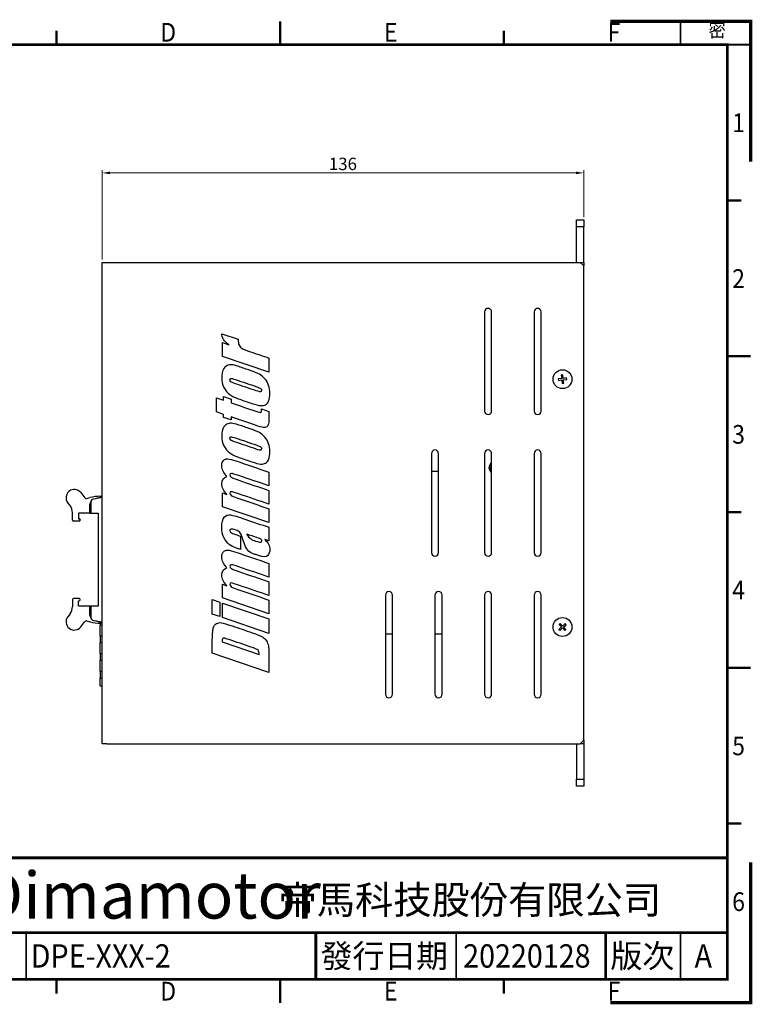
# Model space of a CAD drawing. Units: millimetres. Extents: x 0 to 393, y 0 to 278.
# Drawn here: x 186 to 393, y 0 to 278 of the extents above; entities that cross this region are included whole.
import ezdxf

# ---------------------------------------------------------------- set-up
doc = ezdxf.new("R2010")
doc.units = ezdxf.units.MM
doc.layers.get('0').update_dxf_attribs({"lineweight": 30})
for name, color, linetype in [('4.2_MMHEADERS-10', 7, 'Continuous'), ('5EHDRC-04P', 7, 'Continuous'), ('Default', 7, 'Continuous'), ('M3X30L_銅柱', 7, 'Continuous'), ('M3X4L平頭', 7, 'Continuous'), ('MEAA-D13-41', 7, 'Continuous'), ('MEAA-U13-41', 7, 'Continuous'), ('MEAA-U18-16-POP', 7, 'Continuous'), ('PCB_CN_VERA', 7, 'Continuous'), ('牛角20P-P2', 7, 'Continuous'), ('短耳', 7, 'Continuous')]:
    doc.layers.add(name, color=color, linetype=linetype)
doc.layers.add('Frame', color=11, linetype='Continuous', lineweight=50)
doc.layers.add('Text', color=3, linetype='Continuous', lineweight=20)
doc.layers.add('Reference', color=151, linetype='Continuous', lineweight=70, plot=False)
doc.styles.add('Arial', font='arial.ttf', dxfattribs={"width": 0.9, "height": 6})
doc.styles.add('Impact', font='impact.ttf', dxfattribs={"oblique": 15, "height": 10})
doc.styles.add('R 3.5mm', font='romans.shx', dxfattribs={"width": 0.88, "height": 3.5, "bigfont": 'chineset.shx'})
doc.styles.add('新細明體', font='txt', dxfattribs={"height": 6})
doc.styles.add('標楷體', font='kaiu.ttf', dxfattribs={"height": 3.8})
doc.dimstyles.new('Dim 3.5mm', dxfattribs={"dimtxt": 3.5, "dimasz": 2.2, "dimexe": 0.8, "dimexo": 0.8, "dimgap": 0.8, "dimtad": 1, "dimdec": 3, "dimrnd": 0.0005, "dimdsep": 46, "dimtxsty": 'R 3.5mm', "dimcen": 1, "dimclrt": 3, "dimazin": 2, "dimtm": 1e-09, "dimtfac": 0.55, "dimtdec": 3, "dimtmove": 0, "dimatfit": 3, "dimfxl": 0, "dimtolj": 1, "dimlwd": 18, "dimlwe": 18, "dimarcsym": 0})

# ---------------------------------------------------------------- blocks, each defined once
blk = doc.blocks.new('A$C4B731606')
at = {"layer": 'Frame', "color": 7}
for p, q in [((100.67, 210.77), (100.67, 205.77)), ((196.33, 210.77), (196.33, 205.77)), ((52.83, 208.77), (52.83, 205.77)), ((148.5, 208.77), (148.5, 205.77)), ((244.17, 208.77), (244.17, 205.77)), ((2, 172.44), (5, 172.44)), ((292, 172.44), (295, 172.44)), ((0, 139.11), (5, 139.11)), ((292, 139.11), (297, 139.11)), ((2, 105.77), (5, 105.77)), ((292, 105.77), (295, 105.77)), ((0, 72.44), (5, 72.44)), ((292, 72.44), (297, 72.44)), ((2, 39.11), (5, 39.11)), ((292, 39.11), (295, 39.11)), ((52.83, 5.77), (52.83, 2.77)), ((100.67, 5.77), (100.67, 0.77)), ((148.5, 5.77), (148.5, 2.77)), ((196.33, 5.77), (196.33, 0.77)), ((244.17, 5.77), (244.17, 2.77))]:
    blk.add_line(p, q, dxfattribs=at)
at = {"layer": 'Frame', "const_width": 0.6}
blk.add_lwpolyline([(5, 5.77), (292, 5.77), (292, 205.77), (5, 205.77)], close=True, dxfattribs=at)
for points in [[(292, 31.77), (124, 31.77)], [(124, 5.77), (124, 31.77)], [(292, 15.77), (124, 15.77)], [(204, 5.77), (204, 15.77)], [(266, 5.77), (266, 15.77)]]:
    blk.add_lwpolyline(points, dxfattribs=at)
at = {"layer": 'Frame', "color": 7, "const_width": 0.35}
for points in [[(142, 5.77), (142, 15.77)], [(234, 5.77), (234, 15.77)], [(282, 5.77), (282, 15.77)]]:
    blk.add_lwpolyline(points, dxfattribs=at)
at = {"layer": 'Frame', "color": 3, "style": 'Arial', "width": 0.9}
for s, p in [('A', (27.22, 206.43)), ('B', (75.06, 206.43)), ('C', (122.89, 206.43)), ('D', (170.72, 206.43)), ('E', (218.56, 206.43)), ('F', (266.39, 206.43)), ('1', (1.34, 187.06)), ('1', (293.05, 187.06)), ('2', (1.34, 153.73)), ('2', (293.05, 153.73)), ('3', (1.34, 120.39)), ('3', (293.05, 120.39)), ('4', (1.34, 87.06)), ('4', (293.05, 87.06)), ('5', (1.34, 53.73)), ('5', (293.05, 53.73)), ('6', (1.34, 20.39)), ('6', (293.05, 20.39)), ('A', (27.22, 1.24)), ('B', (75.06, 1.24)), ('C', (122.89, 1.24)), ('D', (170.72, 1.24)), ('E', (218.56, 1.24)), ('F', (266.39, 1.24))]:
    blk.add_text(s, height=4, dxfattribs=at).set_placement(p)
at = {"layer": 'Frame', "color": 5, "style": 'Impact', "oblique": 15}
blk.add_text('Dimamotor', height=10, dxfattribs=at).set_placement((132, 18.77))
at = {"layer": 'Frame', "color": 3, "style": '新細明體'}
blk.add_text('帝馬科技股份有限公司', height=6, dxfattribs=at).set_placement((196, 19.77))
at = {"layer": 'Frame', "color": 7, "style": '標楷體'}
for s, p in [('品名', (126, 8.27)), ('發行日期', (205, 8.27)), ('版次', (267, 8.27))]:
    blk.add_text(s, height=5, dxfattribs=at).set_placement(p)
blk = doc.blocks.new('A$C723B5263')
at = {"layer": 'Frame', "color": 7, "const_width": 0.4}
blk.add_lwpolyline([(282, 205.77), (297, 205.77), (297, 210.77), (282, 210.77)], close=True, dxfattribs=at)
at = {"layer": 'Frame'}
blk.add_blockref('A$C4B731606', (0, -0.01), dxfattribs=at)
blk = doc.blocks.new('SE1')
at = {"layer": '4.2_MMHEADERS-10', "color": 7, "linetype": 'Continuous'}
for p, q in [((277.62, 256.75), (277.62, 247.2)), ((277.62, 256.75), (277.72, 256.75)), ((277.72, 247.2), (277.62, 247.2)), ((277.62, 247.2), (277.62, 243.8)), ((277.62, 243.8), (277.72, 243.8)), ((277.62, 243.8), (277.62, 234.25)), ((277.62, 234.25), (277.72, 234.25))]:
    blk.add_line(p, q, dxfattribs=at)
at = {"layer": '5EHDRC-04P', "color": 7, "linetype": 'Continuous'}
for p, q in [((277.23, 194.35), (277.23, 193.8)), ((277.53, 193.8), (277.23, 193.8)), ((277.23, 190.8), (277.23, 193.8)), ((277.23, 192.06), (277.23, 192.54)), ((277.53, 193.8), (277.72, 193.8)), ((277.23, 190.8), (277.53, 190.8)), ((277.23, 190.8), (277.23, 188.8)), ((277.53, 190.8), (277.72, 190.8)), ((277.53, 188.8), (277.23, 188.8)), ((277.23, 185.8), (277.23, 188.8)), ((277.53, 188.8), (277.72, 188.8)), ((277.23, 185.8), (277.23, 183.8)), ((277.23, 185.8), (277.53, 185.8)), ((277.53, 183.8), (277.23, 183.8)), ((277.23, 180.8), (277.23, 183.8)), ((277.53, 185.8), (277.72, 185.8)), ((277.53, 183.8), (277.72, 183.8)), ((277.23, 180.8), (277.23, 178.8)), ((277.23, 180.8), (277.53, 180.8)), ((277.53, 180.8), (277.72, 180.8)), ((277.23, 176.7), (277.23, 178.8)), ((277.53, 178.8), (277.23, 178.8)), ((277.53, 178.8), (277.72, 178.8)), ((277.23, 176.7), (277.53, 176.7)), ((277.53, 176.7), (277.72, 176.7))]:
    blk.add_line(p, q, dxfattribs=at)
at = {"layer": 'M3X30L_銅柱', "color": 7, "linetype": 'Continuous'}
blk.add_arc((388.72, 238.3), 1.5, 131.8103, 228.1897, dxfattribs=at)
at = {"layer": 'M3X4L平頭', "color": 7, "linetype": 'Continuous'}
for p, q in [((407.78, 264.51), (407.38, 264.47)), ((407.38, 264.47), (407.5, 263.48)), ((407.9, 263.52), (407.78, 264.51)), ((407.5, 263.48), (406.5, 263.36)), ((406.5, 263.36), (406.55, 262.96)), ((406.55, 262.96), (407.54, 263.08)), ((407.54, 263.08), (407.66, 262.08)), ((407.66, 262.08), (408.06, 262.13)), ((408.89, 263.64), (407.9, 263.52)), ((407.94, 263.12), (408.93, 263.24)), ((408.06, 262.13), (407.94, 263.12)), ((408.93, 263.24), (408.89, 263.64)), ((407.44, 193.31), (406.7, 192.64)), ((406.7, 192.64), (406.97, 192.34)), ((407.06, 194.32), (406.76, 194.05)), ((406.76, 194.05), (407.44, 193.31)), ((406.97, 192.34), (407.71, 193.02)), ((407.73, 193.58), (407.06, 194.32)), ((407.71, 193.02), (408.38, 192.28)), ((408.47, 194.26), (407.73, 193.58)), ((408, 193.29), (408.74, 193.96)), ((408.68, 192.55), (408, 193.29)), ((408.38, 192.28), (408.68, 192.55)), ((408.74, 193.96), (408.47, 194.26))]:
    blk.add_line(p, q, dxfattribs=at)
for centre in [(407.72, 263.3), (407.72, 193.3)]:
    blk.add_circle(centre, 2.67, dxfattribs=at)
at = {"layer": 'MEAA-D13-41', "color": 7, "linetype": 'Continuous'}
for p, q in [((411.72, 308.3), (413.72, 308.3)), ((411.72, 306.3), (411.72, 308.3)), ((411.72, 296.3), (411.72, 306.3)), ((413.72, 306.3), (411.72, 306.3)), ((413.72, 308.3), (413.72, 306.3)), ((413.72, 296.3), (413.72, 306.3)), ((412.72, 296.3), (413.72, 296.3)), ((413.72, 296.3), (413.72, 295.3)), ((411.72, 160.3), (411.72, 150.3)), ((413.72, 160.3), (412.72, 160.3)), ((413.72, 161.3), (413.72, 160.3)), ((413.72, 160.3), (413.72, 150.3)), ((411.72, 148.3), (411.72, 150.3)), ((411.72, 150.3), (413.72, 150.3)), ((413.72, 150.3), (413.72, 148.3)), ((413.72, 148.3), (411.72, 148.3))]:
    blk.add_line(p, q, dxfattribs=at)
at = {"layer": 'MEAA-U18-16-POP', "color": 7, "linetype": 'Continuous'}
for p, q in [((277.72, 160.3), (277.72, 296.3)), ((277.72, 296.3), (279.02, 296.3)), ((279.02, 296.3), (412.72, 296.3)), ((413.72, 295.3), (412.72, 296.3)), ((413.72, 161.3), (413.72, 295.3)), ((385.72, 282.3), (385.72, 254.3)), ((387.72, 254.3), (387.72, 282.3)), ((399.72, 282.3), (399.72, 254.3)), ((401.72, 254.3), (401.72, 282.3)), ((370.72, 242.3), (370.72, 214.3)), ((372.72, 214.3), (372.72, 242.3)), ((385.72, 242.3), (385.72, 214.3)), ((387.72, 214.3), (387.72, 242.3)), ((399.72, 242.3), (399.72, 214.3)), ((401.72, 214.3), (401.72, 242.3)), ((357.72, 202.3), (357.72, 174.3)), ((359.72, 174.3), (359.72, 202.3)), ((371.72, 202.3), (371.72, 174.3)), ((373.72, 174.3), (373.72, 202.3)), ((385.72, 202.3), (385.72, 174.3)), ((387.72, 174.3), (387.72, 202.3)), ((399.72, 202.3), (399.72, 174.3)), ((401.72, 174.3), (401.72, 202.3)), ((279.02, 160.3), (277.72, 160.3)), ((279.02, 160.3), (412.72, 160.3)), ((412.72, 160.3), (413.72, 161.3))]:
    blk.add_line(p, q, dxfattribs=at)
for centre, start, end in [((386.72, 282.3), 0, 180), ((400.72, 282.3), 0, 180), ((386.72, 254.3), 180, 0), ((400.72, 254.3), 180, 0), ((371.72, 242.3), 0, 180), ((386.72, 242.3), 0, 180), ((400.72, 242.3), 0, 180), ((371.72, 214.3), 180, 0), ((386.72, 214.3), 180, 0), ((400.72, 214.3), 180, 0), ((358.72, 202.3), 0, 180), ((372.72, 202.3), 0, 180), ((386.72, 202.3), 0, 180), ((400.72, 202.3), 0, 180), ((358.72, 174.3), 180, 0), ((372.72, 174.3), 180, 0), ((386.72, 174.3), 180, 0), ((400.72, 174.3), 180, 0)]:
    blk.add_arc(centre, 1, start, end, dxfattribs=at)
at = {"layer": 'PCB_CN_VERA', "color": 7, "linetype": 'Continuous'}
for p, q in [((370.72, 237.3), (372.72, 237.3)), ((359.72, 191.3), (357.72, 191.3)), ((373.72, 191.3), (371.72, 191.3))]:
    blk.add_line(p, q, dxfattribs=at)
blk.add_arc((388.72, 238.3), 1.75, 124.8499, 235.1501, dxfattribs=at)
at = {"layer": '牛角20P-P2', "color": 7, "linetype": 'Continuous'}
for p, q in [((274.52, 228.46), (274.52, 225.45)), ((277.72, 229.86), (275.35, 229.45)), ((274.52, 225.45), (276.62, 225.45)), ((276.62, 225.45), (276.62, 199.15)), ((276.62, 199.15), (274.52, 199.15)), ((274.52, 199.15), (274.52, 196.14)), ((275.35, 195.15), (277.72, 194.73))]:
    blk.add_line(p, q, dxfattribs=at)
for centre, start, end in [((275.52, 228.46), 100, 180), ((275.52, 196.14), 180, 260)]:
    blk.add_arc(centre, 1, start, end, dxfattribs=at)
at = {"layer": '短耳', "color": 7, "linetype": 'Continuous'}
for p, q in [((271.7, 231.27), (272.9, 229.74)), ((268.67, 227.59), (268.04, 228.38)), ((273.3, 229.6), (274.33, 229.86)), ((275.99, 229.56), (277.72, 230.17)), ((277.26, 230.25), (277.72, 230.26)), ((269.37, 223.52), (269.37, 225.56)), ((274.28, 225.45), (271.1, 225.45)), ((271.1, 225.45), (271.1, 223.9)), ((274.28, 225.45), (274.28, 227.86)), ((274.28, 225.45), (274.52, 225.45)), ((271.22, 223.22), (269.67, 223.22)), ((271.1, 223.9), (271.22, 223.9)), ((271.52, 223.6), (271.52, 223.52)), ((269.37, 201.08), (269.37, 199.04)), ((271.22, 201.38), (269.67, 201.38)), ((271.1, 200.7), (271.22, 200.7)), ((271.1, 199.14), (271.1, 200.7)), ((271.52, 201), (271.52, 201.08)), ((274.28, 199.14), (271.1, 199.14)), ((274.52, 199.14), (274.28, 199.14)), ((274.28, 196.74), (274.28, 199.14)), ((268.67, 197.01), (268.04, 196.21)), ((271.7, 193.33), (272.9, 194.86)), ((273.3, 195), (274.33, 194.74)), ((277.72, 194.43), (275.99, 195.04)), ((277.26, 194.35), (277.72, 194.34))]:
    blk.add_line(p, q, dxfattribs=at)
for centre, radius, start, end in [((269.87, 229.83), 2.33, 38.1826, 218.1826), ((273.21, 229.98), 0.39, 218.1826, 283.7562), ((275.84, 227.86), 1.55, 145.3164, 180), ((277.6, 216.5), 13.75, 91.4179, 103.7562), ((266.09, 225.56), 3.28, 0, 38.1826), ((269.67, 223.52), 0.3, 180, 270), ((271.22, 223.6), 0.3, 0, 90), ((271.22, 223.52), 0.3, 270, 0), ((269.67, 201.08), 0.3, 90, 180), ((271.22, 201.08), 0.3, 0, 90), ((271.22, 201), 0.3, 270, 0), ((266.09, 199.04), 3.28, 321.8174, 0), ((269.87, 194.77), 2.33, 141.8174, 321.8174), ((273.21, 194.62), 0.39, 76.2438, 141.8174), ((275.84, 196.74), 1.55, 180, 214.6836), ((277.6, 208.1), 13.75, 256.2438, 268.5821)]:
    blk.add_arc(centre, radius, start, end, dxfattribs=at)
blk = doc.blocks.new('*D57')
at = {"color": 0, "lineweight": 18}
for p, q in [((208.9, 209.91), (208.9, 235.18)), ((211.1, 234.38), (342.7, 234.38)), ((344.9, 221.91), (344.9, 235.18))]:
    blk.add_line(p, q, dxfattribs=at)
at = {"color": 0}
for points in [[(211.1, 234.75), (211.1, 234.02), (208.9, 234.38)], [(342.7, 234.75), (342.7, 234.02), (344.9, 234.38)]]:
    blk.add_solid(points, dxfattribs=at)
at = {"layer": 'Defpoints', "color": 0}
for p in [(344.9, 234.38), (344.9, 221.11), (208.9, 209.11)]:
    blk.add_point(p, dxfattribs=at)
at = {"color": 3, "insert": (276.9, 236.93), "char_height": 3.5, "attachment_point": 5, "style": 'R 3.5mm'}
blk.add_mtext('\\A1;136', dxfattribs=at)

msp = doc.modelspace()

# ---------------------------------------------------------------- linework, layer by layer
at = {"layer": 'MEAA-U13-41', "color": 7, "linetype": 'Continuous'}
for p, q in [((242.6919, 188.9624), (247.3071, 187.3958)), ((242.9225, 182.5408), (242.9225, 186.5114)), ((242.9225, 186.5114), (244.6537, 185.7728)), ((256.0339, 178.0856), (242.9225, 182.5408)), ((256.0339, 182.0704), (256.0339, 178.0856)), ((241.1818, 166.856), (241.1818, 170.8548)), ((241.1818, 170.8548), (243.2377, 170.1539)), ((243.2377, 170.1539), (243.2377, 171.2171)), ((243.2377, 171.2171), (245.3123, 170.5114)), ((245.3123, 170.5114), (245.3123, 169.4482)), ((253.9263, 167.7499), (256.0339, 167.0348)), ((243.2377, 166.155), (241.1818, 166.856)), ((243.2377, 165.2941), (243.2377, 166.155)), ((245.3123, 164.5884), (243.2377, 165.2941)), ((245.3123, 165.4494), (245.3123, 164.5884)), ((256.0339, 149.8586), (256.0339, 145.9916)), ((256.0339, 144.679), (256.0339, 140.8119)), ((242.9225, 140.1062), (242.9225, 144.0392)), ((242.9225, 144.0392), (244.1786, 143.5499)), ((256.0339, 135.6511), (242.9225, 140.1062)), ((256.0339, 139.5182), (256.0339, 135.6511)), ((256.0339, 134.2773), (256.0339, 130.4103)), ((248.0033, 131.7604), (248.0033, 128.011)), ((256.0339, 130.4103), (254.8625, 130.8054)), ((256.0339, 124.0686), (256.0339, 120.2015)), ((242.9225, 114.3162), (242.9225, 118.2491)), ((242.9225, 118.2491), (244.1786, 117.7599)), ((256.0339, 118.8936), (256.0339, 115.0265)), ((256.0339, 109.8657), (242.9225, 114.3162)), ((240.0339, 109.7575), (240.0339, 113.8739)), ((240.0339, 113.8739), (242.1274, 113.1636)), ((242.1274, 113.1636), (242.1274, 109.0471)), ((242.9225, 108.7743), (242.9225, 112.8907)), ((242.9225, 112.8907), (256.0339, 108.4355)), ((256.0339, 113.7281), (256.0339, 109.8657)), ((242.1274, 109.0471), (240.0339, 109.7575)), ((256.0339, 104.3191), (242.9225, 108.7743)), ((256.0339, 108.4355), (256.0339, 104.3191)), ((242.7719, 101.9245), (253.2959, 98.3491)), ((256.0339, 93.2494), (240.0339, 98.6878))]:
    msp.add_line(p, q, dxfattribs=at)
msp.add_open_spline([(244.6537, 185.7728), (243.4164, 186.7748), (242.7625, 187.8381), (242.6919, 188.9624)], degree=3, dxfattribs=at)
for points, knots in [([(247.3071, 187.3958), (247.3071, 186.6666), (247.4059, 186.0974), (247.801, 185.2788), (248.0739, 184.973), (248.7796, 184.5778), (249.5934, 184.2626), (250.859, 183.8298), (252.5829, 183.2402), (254.3089, 182.6568), (256.0339, 182.0704)], [0, 0, 0, 0, 0.16880455, 0.16880455, 0.33760909, 0.33760909, 0.50641364, 0.50641364, 0.50641364, 1, 1, 1, 1]), ([(247.5282, 179.6664), (248.5977, 179.3026), (249.6671, 178.9387), (250.7366, 178.5749), (251.9169, 178.1734), (252.7831, 177.8222), (253.3288, 177.5164), (253.8761, 177.2097), (254.392, 176.7872), (254.8719, 176.2368), (255.352, 175.686), (255.6999, 175.0654), (255.9257, 174.3785), (256.152, 173.6902), (256.2691, 172.953), (256.2691, 171.2829), (256.1703, 170.5679), (255.7846, 169.4764), (255.4882, 169.1), (255.0977, 168.893), (254.7092, 168.6871), (254.2321, 168.6061), (253.6769, 168.6531), (253.1222, 168.7001), (252.2844, 168.9072), (251.1742, 169.2835), (250.054, 169.6632), (248.9348, 170.0457), (247.8151, 170.4267), (246.6011, 170.8399), (245.6464, 171.297), (244.9642, 171.791), (244.279, 172.2872), (243.7316, 172.9483), (243.3129, 173.7716), (242.8933, 174.5967), (242.6919, 175.5452), (242.6919, 177.507), (242.8237, 178.2268), (243.0918, 178.7819), (243.3581, 179.3332), (243.7081, 179.7087), (244.1362, 179.9157), (244.5625, 180.1218), (245.0019, 180.2074), (245.4582, 180.1791), (245.9098, 180.1512), (246.6014, 179.9816), (247.5282, 179.6664)], [0, 0, 0, 0, 0.08504923, 0.08504923, 0.08504923, 0.15539858, 0.15539858, 0.15539858, 0.20595481, 0.20595481, 0.20595481, 0.25992987, 0.25992987, 0.25992987, 0.30572933, 0.30572933, 0.35670848, 0.35670848, 0.40768764, 0.40768764, 0.40768764, 0.4443481, 0.4443481, 0.4443481, 0.50925113, 0.50925113, 0.50925113, 0.5982953, 0.5982953, 0.5982953, 0.67789006, 0.67789006, 0.67789006, 0.74322411, 0.74322411, 0.74322411, 0.81370873, 0.81370873, 0.87270467, 0.87270467, 0.87270467, 0.91214145, 0.91214145, 0.91214145, 0.94635281, 0.94635281, 0.94635281, 1, 1, 1, 1]), ([(246.5449, 176.0204), (245.8773, 176.2473), (245.4535, 176.3544), (245.2794, 176.3403), (245.1007, 176.3258), (245.016, 176.1991), (245.016, 175.7193), (245.1006, 175.5311), (245.2794, 175.39), (245.453, 175.2529), (245.8769, 175.0701), (246.5449, 174.8395), (248.5114, 174.1609), (250.4842, 173.5003), (252.4538, 172.8307), (253.0735, 172.62), (253.4747, 172.5249), (253.6628, 172.5437), (253.8505, 172.5625), (253.9451, 172.6849), (253.9451, 173.1553), (253.8604, 173.3435), (253.6864, 173.4752), (253.513, 173.6064), (253.15, 173.7763), (252.5808, 173.9692), (250.5682, 174.6511), (248.5569, 175.3366), (246.5449, 176.0204)], [0, 0, 0, 0, 0.06514944, 0.06514944, 0.06514944, 0.09427531, 0.09427531, 0.12340118, 0.12340118, 0.12340118, 0.19223298, 0.19223298, 0.19223298, 0.5025909, 0.5025909, 0.5025909, 0.56467113, 0.56467113, 0.56467113, 0.59304433, 0.59304433, 0.62257561, 0.62257561, 0.62257561, 0.68298428, 0.68298428, 0.68298428, 1, 1, 1, 1]), ([(245.3123, 169.4482), (247.6536, 168.6531), (249.9949, 167.8581), (252.3362, 167.063), (253.2011, 166.7693), (253.6817, 166.6537), (253.8792, 166.7572), (253.9263, 167.11), (253.9263, 167.7499)], [0, 0, 0, 0, 0.74258559, 0.74258559, 0.74258559, 0.87129279, 0.87129279, 1, 1, 1, 1]), ([(256.0339, 167.0348), (256.0339, 166.5), (256.0339, 165.9653), (256.0339, 165.4305), (256.0339, 164.5273), (255.9963, 163.8922), (255.8457, 163.1677), (255.6717, 162.8854), (255.1259, 162.4808), (254.8107, 162.4055), (254.4579, 162.4526), (254.1097, 162.499), (253.2771, 162.7443), (251.9739, 163.1865), (249.7532, 163.9401), (247.5329, 164.6951), (245.3123, 165.4494)], [0, 0, 0, 0, 0.1058801, 0.1058801, 0.1058801, 0.19210833, 0.19210833, 0.27833656, 0.27833656, 0.36456478, 0.36456478, 0.36456478, 0.53565972, 0.53565972, 0.53565972, 1, 1, 1, 1]), ([(247.5282, 163.1724), (248.5977, 162.8086), (249.6671, 162.4448), (250.7366, 162.0809), (251.9169, 161.6794), (252.7831, 161.3282), (253.3288, 161.0224), (253.8781, 160.7146), (254.392, 160.2885), (254.8719, 159.7381), (255.3497, 159.19), (255.6999, 158.5714), (255.9257, 157.8845), (256.152, 157.1963), (256.2691, 156.4591), (256.2691, 154.789), (256.1703, 154.0739), (255.7846, 152.9824), (255.4882, 152.6061), (254.7072, 152.1921), (254.2321, 152.1121), (253.6769, 152.1544), (253.1215, 152.1968), (252.2844, 152.4132), (251.1742, 152.7896), (250.0545, 153.1691), (248.9348, 153.5485), (247.8151, 153.928), (246.6006, 154.3397), (245.6464, 154.7984), (244.9642, 155.297), (244.2812, 155.7963), (243.7316, 156.4497), (243.3129, 157.2776), (242.8971, 158.1), (242.6919, 159.0465), (242.6919, 161.0083), (242.8237, 161.7328), (243.0918, 162.2832), (243.3618, 162.8375), (243.7081, 163.2147), (244.5643, 163.6193), (245.0019, 163.7087), (245.4582, 163.6852), (245.9101, 163.6619), (246.6014, 163.4876), (247.5282, 163.1724)], [0, 0, 0, 0, 0.08505505, 0.08505505, 0.08505505, 0.15540921, 0.15540921, 0.15540921, 0.20604457, 0.20604457, 0.20604457, 0.25991961, 0.25991961, 0.25991961, 0.30242374, 0.30242374, 0.34973488, 0.34973488, 0.39704602, 0.39704602, 0.44435716, 0.44435716, 0.44435716, 0.50930048, 0.50930048, 0.50930048, 0.59831277, 0.59831277, 0.59831277, 0.67797563, 0.67797563, 0.67797563, 0.74331116, 0.74331116, 0.74331116, 0.81373531, 0.81373531, 0.87268063, 0.87268063, 0.87268063, 0.90951062, 0.90951062, 0.94634061, 0.94634061, 0.94634061, 1, 1, 1, 1]), ([(246.5449, 159.5217), (245.8758, 159.7491), (245.4535, 159.8604), (245.2794, 159.8463), (245.1003, 159.8318), (245.016, 159.7052), (245.016, 159.2253), (245.1006, 159.0324), (245.2794, 158.896), (245.4575, 158.7601), (245.8769, 158.5714), (246.5449, 158.3456), (248.5157, 157.6794), (250.4842, 157.0063), (252.4538, 156.3367), (253.075, 156.1256), (253.4747, 156.031), (253.6628, 156.0451), (253.8514, 156.0592), (253.9451, 156.1862), (253.9451, 156.6566), (253.8604, 156.8448), (253.6864, 156.9813), (253.5175, 157.1136), (253.15, 157.2776), (252.5808, 157.4705), (250.5682, 158.1525), (248.5569, 158.838), (246.5449, 159.5217)], [0, 0, 0, 0, 0.06518539, 0.06518539, 0.06518539, 0.09431965, 0.09431965, 0.1234539, 0.1234539, 0.1234539, 0.19226539, 0.19226539, 0.19226539, 0.50253796, 0.50253796, 0.50253796, 0.5646259, 0.5646259, 0.5646259, 0.5936945, 0.5936945, 0.62276309, 0.62276309, 0.62276309, 0.68307109, 0.68307109, 0.68307109, 1, 1, 1, 1]), ([(244.1786, 148.6308), (243.6846, 149.1342), (243.3129, 149.6422), (243.0636, 150.1456), (242.8152, 150.6471), (242.6919, 151.1571), (242.6919, 152.3473), (242.8566, 152.8554), (243.1859, 153.1847), (243.5176, 153.5164), (243.9198, 153.6646), (244.395, 153.627), (244.8748, 153.5889), (245.6464, 153.387), (246.719, 153.0248), (249.826, 151.9755), (252.9289, 150.914), (256.0339, 149.8586)], [0, 0, 0, 0, 0.10109485, 0.10109485, 0.10109485, 0.17531016, 0.17531016, 0.27335607, 0.27335607, 0.27335607, 0.34463826, 0.34463826, 0.34463826, 0.47339608, 0.47339608, 0.47339608, 1, 1, 1, 1]), ([(244.1786, 143.5499), (243.6846, 144.0251), (243.3129, 144.519), (243.0636, 145.0318), (242.8152, 145.5428), (242.6919, 146.0762), (242.6919, 147.6852), (243.1859, 148.3579), (244.1786, 148.6308)], [0, 0, 0, 0, 0.29902747, 0.29902747, 0.29902747, 0.5347346, 0.5347346, 1, 1, 1, 1]), ([(256.0339, 145.9916), (253.1877, 146.9591), (250.3415, 147.9267), (247.4952, 148.8942), (246.3754, 149.2749), (245.684, 149.4729), (245.1477, 149.5011), (245.016, 149.3741), (245.016, 148.8142), (245.1477, 148.5884), (245.4111, 148.4144), (245.6724, 148.2417), (246.3709, 147.9674), (247.4952, 147.5817), (250.3387, 146.6061), (253.1877, 145.6466), (256.0339, 144.679)], [0, 0, 0, 0, 0.37693747, 0.37693747, 0.37693747, 0.42738156, 0.42738156, 0.47782565, 0.47782565, 0.52912472, 0.52912472, 0.52912472, 0.62306233, 0.62306233, 0.62306233, 1, 1, 1, 1]), ([(256.0339, 140.8119), (253.2598, 141.7559), (250.4857, 142.7), (247.7116, 143.644), (246.4272, 144.0811), (245.6558, 144.3073), (245.4017, 144.3356), (245.1436, 144.3643), (245.016, 144.2321), (245.016, 143.7663), (245.0818, 143.5923), (245.3547, 143.2535), (245.5193, 143.1265), (245.7122, 143.0465), (245.9035, 142.9672), (246.3191, 142.8207), (246.9495, 142.6043), (249.9743, 141.5659), (253.0058, 140.5469), (256.0339, 139.5182)], [0, 0, 0, 0, 0.36692715, 0.36692715, 0.36692715, 0.46765265, 0.46765265, 0.46765265, 0.50195567, 0.50195567, 0.52332477, 0.52332477, 0.54469386, 0.54469386, 0.54469386, 0.59954182, 0.59954182, 0.59954182, 1, 1, 1, 1]), ([(248.0033, 128.011), (247.7101, 128.1098), (247.4168, 128.2085), (247.1236, 128.3073), (246.1113, 128.6484), (245.3312, 129.0365), (244.7807, 129.4552), (244.228, 129.8757), (243.7458, 130.509), (243.3223, 131.3559), (242.898, 132.2045), (242.6919, 133.1906), (242.6919, 135.6652), (242.9319, 136.6014), (243.407, 137.1236), (243.8843, 137.6481), (244.4702, 137.8575), (245.1665, 137.7634), (245.8634, 137.6692), (247.2929, 137.2459), (249.457, 136.512), (251.6497, 135.7684), (253.8416, 135.0222), (256.0339, 134.2773)], [0, 0, 0, 0, 0.03661883, 0.03661883, 0.03661883, 0.13996333, 0.13996333, 0.13996333, 0.23527978, 0.23527978, 0.23527978, 0.34302719, 0.34302719, 0.47241425, 0.47241425, 0.47241425, 0.54953725, 0.54953725, 0.54953725, 0.7260011, 0.7260011, 0.7260011, 1, 1, 1, 1]), ([(254.8625, 130.8054), (255.3329, 130.4055), (255.6811, 129.968), (256.1515, 129.0365), (256.2691, 128.5379), (256.2691, 127.3053), (256.0715, 126.7266), (255.6811, 126.2797), (255.2883, 125.8301), (254.4344, 125.8234), (253.1077, 126.275), (252.7486, 126.3973), (252.3895, 126.5196), (252.0304, 126.6419), (251.0516, 126.9753), (250.3838, 127.357), (250.0263, 127.7851), (249.6683, 128.2137), (249.2594, 129.1259), (248.7843, 130.5137), (248.2749, 132.0015), (247.9233, 132.819), (247.7446, 132.9695), (247.5662, 133.1197), (247.2083, 133.2941), (246.6625, 133.4776), (245.98, 133.707), (245.5335, 133.8116), (245.3265, 133.7787), (245.1202, 133.7459), (245.016, 133.614), (245.016, 133.1059), (245.1006, 132.9083), (245.2794, 132.786), (245.455, 132.6659), (245.9051, 132.4755), (246.6296, 132.2262), (247.0868, 132.0688), (247.5454, 131.9157), (248.0033, 131.7604)], [0, 0, 0, 0, 0.06529224, 0.06529224, 0.13058448, 0.13058448, 0.21534985, 0.21534985, 0.21534985, 0.32951511, 0.32951511, 0.32951511, 0.37753498, 0.37753498, 0.37753498, 0.47598127, 0.47598127, 0.47598127, 0.60298757, 0.60298757, 0.60298757, 0.71594472, 0.71594472, 0.71594472, 0.76661385, 0.76661385, 0.76661385, 0.82473371, 0.82473371, 0.82473371, 0.84893916, 0.84893916, 0.87701748, 0.87701748, 0.87701748, 0.93879862, 0.93879862, 0.93879862, 1, 1, 1, 1]), ([(249.8004, 132.4097), (250.6974, 132.1054), (251.5954, 131.8042), (252.4914, 131.497), (253.15, 131.2712), (253.5578, 131.0953), (253.7099, 130.9701), (253.8698, 130.8384), (253.9451, 130.6502), (253.9451, 130.1374), (253.8458, 130.0009), (253.6487, 129.9774)], [0, 0, 0, 0, 0.52737749, 0.52737749, 0.52737749, 0.77453392, 0.77453392, 0.77453392, 0.88416422, 0.88416422, 1, 1, 1, 1]), ([(253.6487, 129.9774), (253.4511, 129.9539), (253.0134, 130.0568), (252.3362, 130.2879), (251.7434, 130.4902), (251.2939, 130.6958), (250.9766, 130.9042), (250.6614, 131.1112), (250.2662, 131.6146), (249.8004, 132.4097)], [0, 0, 0, 0, 0.28383314, 0.28383314, 0.28383314, 0.59720922, 0.59720922, 0.59720922, 1, 1, 1, 1]), ([(244.1786, 122.8407), (243.6846, 123.3441), (243.3129, 123.8522), (243.0636, 124.3556), (242.8152, 124.8571), (242.6919, 125.367), (242.6919, 126.5573), (242.8566, 127.0654), (243.1859, 127.3947), (243.5176, 127.7263), (243.9198, 127.8745), (244.395, 127.8369), (244.8748, 127.7989), (245.6464, 127.597), (246.719, 127.2347), (249.826, 126.1854), (252.9289, 125.124), (256.0339, 124.0686)], [0, 0, 0, 0, 0.10109485, 0.10109485, 0.10109485, 0.17531016, 0.17531016, 0.27335607, 0.27335607, 0.27335607, 0.34463826, 0.34463826, 0.34463826, 0.47339608, 0.47339608, 0.47339608, 1, 1, 1, 1]), ([(244.1786, 117.7599), (243.6846, 118.235), (243.3129, 118.7337), (243.0636, 119.2418), (242.8133, 119.7518), (242.6919, 120.2862), (242.6919, 121.8951), (243.1859, 122.5679), (244.1786, 122.8407)], [0, 0, 0, 0, 0.2989749, 0.2989749, 0.2989749, 0.53674949, 0.53674949, 1, 1, 1, 1]), ([(256.0339, 120.2015), (253.1877, 121.169), (250.3415, 122.1366), (247.4952, 123.1042), (246.3754, 123.4848), (245.684, 123.6828), (245.4158, 123.6969), (245.1474, 123.7111), (245.016, 123.584), (245.016, 123.0242), (245.1477, 122.7984), (245.4111, 122.6243), (245.6724, 122.4517), (246.3709, 122.1774), (247.4952, 121.7916), (250.3382, 120.8162), (253.1877, 119.8596), (256.0339, 118.8936)], [0, 0, 0, 0, 0.37696027, 0.37696027, 0.37696027, 0.4674761, 0.4674761, 0.4674761, 0.49805858, 0.49805858, 0.52915941, 0.52915941, 0.52915941, 0.6231027, 0.6231027, 0.6231027, 1, 1, 1, 1]), ([(256.0339, 115.0265), (253.2598, 115.969), (250.4857, 116.9115), (247.7116, 117.8539), (246.427, 118.2904), (245.6558, 118.522), (245.4017, 118.5455), (245.143, 118.5695), (245.016, 118.442), (245.016, 117.981), (245.0818, 117.8022), (245.3547, 117.4635), (245.5193, 117.3364), (245.7122, 117.2612), (245.9067, 117.1853), (246.3191, 117.0307), (246.9495, 116.819), (249.9817, 115.8007), (253.0058, 114.7584), (256.0339, 113.7281)], [0, 0, 0, 0, 0.36692397, 0.36692397, 0.36692397, 0.46767594, 0.46767594, 0.46767594, 0.50241463, 0.50241463, 0.52348563, 0.52348563, 0.54455664, 0.54455664, 0.54455664, 0.59941293, 0.59941293, 0.59941293, 1, 1, 1, 1]), ([(240.0339, 98.6878), (240.0339, 99.7259), (240.0339, 100.7641), (240.0339, 101.8022), (240.0339, 103.8157), (240.128, 105.1424), (240.3115, 105.7869), (240.4965, 106.437), (240.8007, 106.8689), (241.2241, 107.0948), (241.6439, 107.3186), (242.1133, 107.3958), (243.1483, 107.2265), (244.1645, 106.9254), (245.6793, 106.4126), (247.5479, 105.7801), (249.4147, 105.1424), (251.2824, 104.5073), (252.7162, 104.0197), (253.6817, 103.6275), (254.1615, 103.3265), (254.6447, 103.0232), (255.0271, 102.6631), (255.3, 102.235), (255.575, 101.8036), (255.7657, 101.3223), (255.8739, 100.7907), (255.9812, 100.2636), (256.0339, 99.497), (256.0339, 98.4996), (256.0339, 96.7496), (256.0339, 94.9995), (256.0339, 93.2494)], [0, 0, 0, 0, 0.09401625, 0.09401625, 0.09401625, 0.2148567, 0.2148567, 0.2148567, 0.2643567, 0.2643567, 0.2643567, 0.33424548, 0.33424548, 0.40413427, 0.40413427, 0.40413427, 0.5827903, 0.5827903, 0.5827903, 0.67688257, 0.67688257, 0.67688257, 0.72489054, 0.72489054, 0.72489054, 0.77207399, 0.77207399, 0.77207399, 0.84150842, 0.84150842, 0.84150842, 1, 1, 1, 1]), ([(253.2959, 98.3491), (253.2959, 98.9466), (253.1783, 99.3559), (252.9383, 99.5723), (252.6961, 99.7908), (252.0445, 100.0851), (250.9766, 100.4473), (248.9046, 101.1501), (246.8335, 101.8555), (244.7619, 102.5596), (244.0379, 102.8057), (243.5717, 102.9407), (243.1671, 102.9877), (243.0166, 102.9313), (242.9178, 102.7995), (242.8207, 102.6701), (242.7766, 102.3761), (242.7719, 101.9245)], [0, 0, 0, 0, 0.1016224, 0.1016224, 0.1016224, 0.269036, 0.269036, 0.269036, 0.77845282, 0.77845282, 0.77845282, 0.85439789, 0.85439789, 0.93034295, 0.93034295, 0.93034295, 1, 1, 1, 1])]:
    msp.add_open_spline(points, degree=3, knots=knots, dxfattribs=at)
at = {"layer": 'Reference', "const_width": 0.924}
for points in [[(392.04, 237.6), (392.04, 277.2), (352.44, 277.2)], [(352.44, 0), (392.04, 0), (392.04, 39.6)]]:
    msp.add_lwpolyline(points, dxfattribs=at)

# ---------------------------------------------------------------- block references
at = {"layer": 'Default'}
msp.add_blockref('SE1', (-68.8152, -87.1851), dxfattribs=at)
at = {"layer": 'Frame', "xscale": 1.32, "yscale": 1.32, "zscale": 1.32}
msp.add_blockref('A$C723B5263', (0, -1.0119), dxfattribs=at)

# ---------------------------------------------------------------- texts
at = {"layer": 'Frame', "color": 1, "style": 'Arial', "width": 0.9}
msp.add_text('密', height=3.96, dxfattribs=at).set_placement((380.1444, 272.7714))
at = {"layer": 'Text', "style": 'Arial', "width": 0.9}
for s, p in [('DPE-XXX-2', (188.76, 9.9)), ('20220128', (310.86, 9.9)), ('A', (376.2, 9.9))]:
    msp.add_text(s, height=6.6, dxfattribs=at).set_placement(p)

# ---------------------------------------------------------------- dimensions: what is measured, and where the dimension line sits
dim = msp.add_linear_dim(base=(344.9041, 234.3846), p1=(208.9041, 209.1144), p2=(344.9041, 221.1144), dimstyle='Dim 3.5mm')
dim.commit()
dim.dimension.update_dxf_attribs({"geometry": '*D57', "text_midpoint": (276.9041, 236.9346)})

doc.saveas('drawing.dxf')
